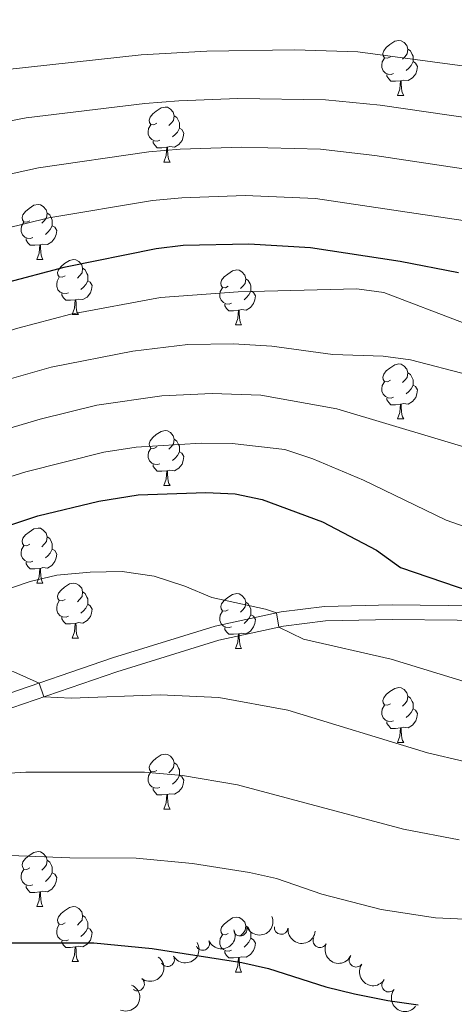
# Model space of a CAD drawing. Units: metres. Extents: x 654585 to 659106, y 723032 to 726102.
# Drawn here: x 657014 to 657093, y 725358 to 725538 of the extents above; entities that cross this region are included whole.
import ezdxf

# ---------------------------------------------------------------- set-up
doc = ezdxf.new("R2010")
doc.units = ezdxf.units.M
doc.header["$MEASUREMENT"] = 0
doc.linetypes.add('DGN Style 3', pattern=[69.54494044770642, 49.67495746264745, -19.86998298505898])
for name, color, linetype, lineweight in [('Carátula', 7, 'Continuous', 5), ('Elementos auxiliares', 7, 'Continuous', 5), ('Entidades rústicas y varios', 7, 'Continuous', 5), ('Relieve y altimetría', 7, 'Continuous', 5), ('Viales y ferrocarril', 7, 'Continuous', 5)]:
    doc.layers.add(name, color=color, linetype=linetype, lineweight=lineweight)

msp = doc.modelspace()

# ---------------------------------------------------------------- linework, layer by layer
at = {"layer": 'Carátula', "color": 7, "linetype": 'Continuous', "lineweight": 5}
msp.add_3dface([(654652.6300000001, 723031.6799999999), (659106.49, 723132.72), (659039.1300000001, 726101.96), (654585.28, 726000.9299999999)], dxfattribs=at)
at = {"layer": 'Elementos auxiliares', "color": 250, "linetype": 'Continuous', "lineweight": 5}
msp.add_3dface([(655520.1699999999, 723445.1699999999), (655468.25, 725758.6499999999), (658883.03, 725836.1499999999), (658936.0700000001, 723522.6599999999)], dxfattribs=at)
at = {"layer": 'Entidades rústicas y varios', "color": 92, "linetype": 'Continuous', "lineweight": 5}
for p, q in [((657083, 725524.19), (657084.1300000001, 725524.19)), ((657040.3700000001, 725512.05), (657041.49, 725512.05)), ((657017.1799999999, 725494.28), (657018.3, 725494.28)), ((657023.6499999999, 725484.24), (657024.78, 725484.24)), ((657053.4199999999, 725482.3400000001), (657054.55, 725482.3400000001)), ((657083, 725465.2), (657084.1300000001, 725465.2)), ((657040.3700000001, 725453.06), (657041.49, 725453.06)), ((657017.1799999999, 725435.29), (657018.3, 725435.29)), ((657023.6499999999, 725425.25), (657024.78, 725425.25)), ((657053.4199999999, 725423.3500000001), (657054.55, 725423.3500000001)), ((657083, 725406.2), (657084.1300000001, 725406.2)), ((657040.3700000001, 725394.06), (657041.49, 725394.06)), ((657017.1799999999, 725376.3), (657018.3, 725376.3)), ((657023.6499999999, 725366.26), (657024.78, 725366.26)), ((657053.4199999999, 725364.3600000001), (657054.55, 725364.3600000001))]:
    msp.add_line(p, q, dxfattribs=at)
at = {"layer": 'Entidades rústicas y varios', "color": 92, "linetype": 'Continuous', "lineweight": 5, "flags": 128}
for points in [[(657081.7, 725531.25), (657081.1699999999, 725530.98), (657080.6399999999, 725531.04), (657080.3800000001, 725531.4099999999), (657080.3200000001, 725531.8300000001), (657080.48, 725532.3500000001), (657080.96, 725532.95), (657081.6000000001, 725533.48), (657082.5, 725534.06), (657083.24, 725534.22), (657083.6699999999, 725534.1699999999), (657084.2, 725533.8500000001), (657084.73, 725533.27), (657084.8899999999, 725532.6300000001), (657084.78, 725531.78), (657084.3500000001, 725531.25), (657083.9299999999, 725530.8200000001)], [(657084.8899999999, 725532.6300000001), (657085.3600000001, 725532.31), (657085.6799999999, 725531.6699999999), (657085.8400000001, 725531.3500000001), (657085.8400000001, 725530.77), (657085.8400000001, 725530.3500000001), (657085.47, 725529.6599999999), (657085.05, 725529.1799999999), (657084.5700000001, 725528.76)], [(657082.29, 725528.1699999999), (657081.8600000001, 725528.01), (657081.28, 725528.0700000001), (657080.8, 725528.28), (657080.3800000001, 725528.7), (657080.1599999999, 725529.29), (657080.1599999999, 725529.71), (657080.22, 725530.29), (657080.6399999999, 725530.98)], [(657085.8400000001, 725530.3500000001), (657086.29, 725530.1000000001), (657086.6399999999, 725529.48), (657086.53, 725528.76), (657086.3200000001, 725528.1200000001), (657085.73, 725527.3800000001), (657084.94, 725526.8999999999), (657084.0900000001, 725527), (657083.6599999999, 725526.8700000001)], [(657083.55, 725526.8700000001), (657082.6599999999, 725526.79), (657081.81, 725526.79), (657081.3899999999, 725527.22), (657081.0700000001, 725527.69), (657081.0700000001, 725528.01)], [(657083, 725524.19), (657083.44, 725525.3500000001), (657083.55, 725526.8700000001), (657083.6599999999, 725526.8700000001), (657083.69, 725526.29), (657083.73, 725525.6000000001), (657083.8, 725524.99), (657083.9099999999, 725524.5900000001), (657084.1300000001, 725524.19)], [(657039.0700000001, 725519.1100000001), (657038.53, 725518.8400000001), (657038.01, 725518.8999999999), (657037.74, 725519.27), (657037.69, 725519.69), (657037.8500000001, 725520.21), (657038.3300000001, 725520.81), (657038.96, 725521.3400000001), (657039.8600000001, 725521.9199999999), (657040.6100000001, 725522.0800000001), (657041.03, 725522.03), (657041.56, 725521.71), (657042.0900000001, 725521.1300000001), (657042.25, 725520.49), (657042.1399999999, 725519.6400000001), (657041.71, 725519.1100000001), (657041.29, 725518.6799999999)], [(657042.25, 725520.49), (657042.73, 725520.1699999999), (657043.04, 725519.53), (657043.2, 725519.21), (657043.2, 725518.6300000001), (657043.2, 725518.21), (657042.8300000001, 725517.52), (657042.4099999999, 725517.04), (657041.9299999999, 725516.6200000001)], [(657039.6499999999, 725516.03), (657039.23, 725515.8700000001), (657038.6399999999, 725515.9299999999), (657038.1699999999, 725516.1400000001), (657037.74, 725516.56), (657037.53, 725517.1499999999), (657037.53, 725517.5700000001), (657037.5800000001, 725518.1499999999), (657038.01, 725518.8400000001)], [(657043.2, 725518.21), (657043.6499999999, 725517.96), (657044, 725517.3400000001), (657043.8899999999, 725516.6200000001), (657043.6799999999, 725515.98), (657043.0900000001, 725515.24), (657042.3, 725514.76), (657041.45, 725514.8600000001), (657041.02, 725514.73)], [(657040.9099999999, 725514.73), (657040.02, 725514.6499999999), (657039.1699999999, 725514.6499999999), (657038.75, 725515.0800000001), (657038.4299999999, 725515.55), (657038.4299999999, 725515.8700000001)], [(657040.3700000001, 725512.05), (657040.8, 725513.21), (657040.9099999999, 725514.73), (657041.02, 725514.73), (657041.05, 725514.1499999999), (657041.0900000001, 725513.46), (657041.1599999999, 725512.8500000001), (657041.27, 725512.45), (657041.49, 725512.05)], [(657015.8800000001, 725501.3400000001), (657015.3500000001, 725501.0800000001), (657014.8200000001, 725501.1300000001), (657014.55, 725501.5), (657014.5, 725501.9199999999), (657014.6599999999, 725502.44), (657015.1399999999, 725503.04), (657015.77, 725503.5700000001), (657016.6699999999, 725504.1599999999), (657017.4199999999, 725504.3200000001), (657017.8400000001, 725504.26), (657018.3700000001, 725503.94), (657018.8999999999, 725503.3600000001), (657019.06, 725502.72), (657018.95, 725501.8700000001), (657018.53, 725501.3400000001), (657018.1100000001, 725500.9199999999)], [(657019.06, 725502.72), (657019.54, 725502.3999999999), (657019.8500000001, 725501.76), (657020.01, 725501.44), (657020.01, 725500.8600000001), (657020.01, 725500.44), (657019.6399999999, 725499.75), (657019.22, 725499.27), (657018.74, 725498.8500000001)], [(657016.46, 725498.26), (657016.04, 725498.1000000001), (657015.45, 725498.1599999999), (657014.98, 725498.3700000001), (657014.55, 725498.8), (657014.3400000001, 725499.3800000001), (657014.3400000001, 725499.8), (657014.3899999999, 725500.3800000001), (657014.8200000001, 725501.0800000001)], [(657020.01, 725500.44), (657020.47, 725500.19), (657020.81, 725499.5800000001), (657020.7, 725498.8500000001), (657020.49, 725498.21), (657019.9099999999, 725497.47), (657019.1100000001, 725496.99), (657018.26, 725497.1000000001), (657017.8300000001, 725496.96)], [(657017.72, 725496.96), (657016.8300000001, 725496.8800000001), (657015.99, 725496.8800000001), (657015.56, 725497.31), (657015.24, 725497.78), (657015.24, 725498.1000000001)], [(657017.1799999999, 725494.28), (657017.6100000001, 725495.44), (657017.72, 725496.96), (657017.8300000001, 725496.96), (657017.8700000001, 725496.3800000001), (657017.8999999999, 725495.7), (657017.97, 725495.0800000001), (657018.0900000001, 725494.6799999999), (657018.3, 725494.28)], [(657022.3500000001, 725491.3), (657021.8200000001, 725491.04), (657021.29, 725491.1000000001), (657021.03, 725491.46), (657020.97, 725491.8900000001), (657021.1300000001, 725492.4099999999), (657021.6100000001, 725493), (657022.25, 725493.54), (657023.1499999999, 725494.1200000001), (657023.8899999999, 725494.28), (657024.3200000001, 725494.22), (657024.8500000001, 725493.9099999999), (657025.3800000001, 725493.3200000001), (657025.54, 725492.6799999999), (657025.4299999999, 725491.8400000001), (657025, 725491.3), (657024.5800000001, 725490.8800000001)], [(657025.54, 725492.6799999999), (657026.01, 725492.3700000001), (657026.3300000001, 725491.73), (657026.49, 725491.4099999999), (657026.49, 725490.8300000001), (657026.49, 725490.3999999999), (657026.1200000001, 725489.72), (657025.7, 725489.24), (657025.22, 725488.8200000001)], [(657052.1200000001, 725489.3999999999), (657051.5900000001, 725489.1400000001), (657051.06, 725489.19), (657050.8, 725489.56), (657050.74, 725489.98), (657050.8999999999, 725490.5), (657051.3800000001, 725491.1000000001), (657052.02, 725491.6300000001), (657052.9199999999, 725492.22), (657053.6599999999, 725492.3800000001), (657054.0900000001, 725492.3200000001), (657054.6200000001, 725492), (657055.1499999999, 725491.4199999999), (657055.31, 725490.78), (657055.2, 725489.9299999999), (657054.77, 725489.3999999999), (657054.3500000001, 725488.98)], [(657022.94, 725488.22), (657022.51, 725488.06), (657021.9299999999, 725488.1200000001), (657021.45, 725488.3400000001), (657021.03, 725488.76), (657020.81, 725489.3400000001), (657020.81, 725489.76), (657020.8700000001, 725490.3500000001), (657021.29, 725491.04)], [(657026.49, 725490.3999999999), (657026.94, 725490.1599999999), (657027.29, 725489.54), (657027.1799999999, 725488.8200000001), (657026.97, 725488.1799999999), (657026.3800000001, 725487.44), (657025.5900000001, 725486.96), (657024.74, 725487.06), (657024.31, 725486.9299999999)], [(657055.31, 725490.78), (657055.78, 725490.46), (657056.1000000001, 725489.8200000001), (657056.26, 725489.5), (657056.26, 725488.9199999999), (657056.26, 725488.5), (657055.8899999999, 725487.81), (657055.47, 725487.3300000001), (657054.99, 725486.9099999999)], [(657052.71, 725486.3200000001), (657052.28, 725486.1599999999), (657051.7, 725486.22), (657051.22, 725486.4299999999), (657050.8, 725486.8600000001), (657050.5800000001, 725487.44), (657050.5800000001, 725487.8600000001), (657050.6399999999, 725488.44), (657051.06, 725489.1400000001)], [(657056.26, 725488.5), (657056.71, 725488.25), (657057.06, 725487.6400000001), (657056.95, 725486.9099999999), (657056.74, 725486.27), (657056.1499999999, 725485.53), (657055.3600000001, 725485.05), (657054.51, 725485.1599999999), (657054.0800000001, 725485.02)], [(657024.2, 725486.9299999999), (657023.31, 725486.8400000001), (657022.46, 725486.8400000001), (657022.04, 725487.28), (657021.72, 725487.75), (657021.72, 725488.06)], [(657023.6499999999, 725484.24), (657024.0900000001, 725485.3999999999), (657024.2, 725486.9299999999), (657024.31, 725486.9299999999), (657024.3400000001, 725486.3400000001), (657024.3800000001, 725485.6599999999), (657024.45, 725485.04), (657024.56, 725484.6400000001), (657024.78, 725484.24)], [(657053.97, 725485.02), (657053.0800000001, 725484.94), (657052.23, 725484.94), (657051.81, 725485.3700000001), (657051.49, 725485.8400000001), (657051.49, 725486.1599999999)], [(657053.4199999999, 725482.3400000001), (657053.8600000001, 725483.5), (657053.97, 725485.02), (657054.0800000001, 725485.02), (657054.1100000001, 725484.44), (657054.1499999999, 725483.76), (657054.22, 725483.1400000001), (657054.3300000001, 725482.74), (657054.55, 725482.3400000001)], [(657081.7, 725472.26), (657081.1699999999, 725471.99), (657080.6399999999, 725472.05), (657080.3800000001, 725472.4199999999), (657080.3200000001, 725472.8400000001), (657080.48, 725473.3600000001), (657080.96, 725473.96), (657081.6000000001, 725474.49), (657082.5, 725475.0700000001), (657083.24, 725475.23), (657083.6699999999, 725475.1799999999), (657084.2, 725474.8600000001), (657084.73, 725474.28), (657084.8899999999, 725473.6400000001), (657084.78, 725472.79), (657084.3500000001, 725472.26), (657083.9299999999, 725471.8300000001)], [(657084.8899999999, 725473.6400000001), (657085.3600000001, 725473.3200000001), (657085.6799999999, 725472.6799999999), (657085.8400000001, 725472.3600000001), (657085.8400000001, 725471.78), (657085.8400000001, 725471.3600000001), (657085.47, 725470.6699999999), (657085.05, 725470.19), (657084.5700000001, 725469.77)], [(657082.29, 725469.1799999999), (657081.8600000001, 725469.02), (657081.28, 725469.0800000001), (657080.8, 725469.29), (657080.3800000001, 725469.71), (657080.1599999999, 725470.3), (657080.1599999999, 725470.72), (657080.22, 725471.3), (657080.6399999999, 725471.99)], [(657085.8400000001, 725471.3600000001), (657086.29, 725471.1100000001), (657086.6399999999, 725470.49), (657086.53, 725469.77), (657086.3200000001, 725469.1300000001), (657085.73, 725468.3900000001), (657084.94, 725467.9099999999), (657084.0900000001, 725468.01), (657083.6599999999, 725467.8800000001)], [(657083.55, 725467.8800000001), (657082.6599999999, 725467.8), (657081.81, 725467.8), (657081.3899999999, 725468.23), (657081.0700000001, 725468.7), (657081.0700000001, 725469.02)], [(657083, 725465.2), (657083.44, 725466.3600000001), (657083.55, 725467.8800000001), (657083.6599999999, 725467.8800000001), (657083.69, 725467.3), (657083.73, 725466.6100000001), (657083.8, 725466), (657083.9099999999, 725465.6000000001), (657084.1300000001, 725465.2)], [(657039.0700000001, 725460.1200000001), (657038.53, 725459.8500000001), (657038.01, 725459.9099999999), (657037.74, 725460.28), (657037.69, 725460.7), (657037.8500000001, 725461.22), (657038.3300000001, 725461.8200000001), (657038.96, 725462.3500000001), (657039.8600000001, 725462.9299999999), (657040.6100000001, 725463.0900000001), (657041.03, 725463.04), (657041.56, 725462.72), (657042.0900000001, 725462.1400000001), (657042.25, 725461.5), (657042.1399999999, 725460.6499999999), (657041.71, 725460.1200000001), (657041.29, 725459.69)], [(657042.25, 725461.5), (657042.73, 725461.1799999999), (657043.04, 725460.54), (657043.2, 725460.22), (657043.2, 725459.6400000001), (657043.2, 725459.22), (657042.8300000001, 725458.53), (657042.4099999999, 725458.05), (657041.9299999999, 725457.6300000001)], [(657039.6499999999, 725457.04), (657039.23, 725456.8800000001), (657038.6399999999, 725456.94), (657038.1699999999, 725457.1499999999), (657037.74, 725457.5700000001), (657037.53, 725458.1599999999), (657037.53, 725458.5800000001), (657037.5800000001, 725459.1599999999), (657038.01, 725459.8500000001)], [(657043.2, 725459.22), (657043.6499999999, 725458.97), (657044, 725458.3500000001), (657043.8899999999, 725457.6300000001), (657043.6799999999, 725456.99), (657043.0900000001, 725456.25), (657042.3, 725455.77), (657041.45, 725455.8700000001), (657041.02, 725455.74)], [(657040.9099999999, 725455.74), (657040.02, 725455.6599999999), (657039.1699999999, 725455.6599999999), (657038.75, 725456.0900000001), (657038.4299999999, 725456.56), (657038.4299999999, 725456.8800000001)], [(657040.3700000001, 725453.06), (657040.8, 725454.22), (657040.9099999999, 725455.74), (657041.02, 725455.74), (657041.05, 725455.1599999999), (657041.0900000001, 725454.47), (657041.1599999999, 725453.8600000001), (657041.27, 725453.46), (657041.49, 725453.06)], [(657015.8800000001, 725442.3500000001), (657015.3500000001, 725442.0800000001), (657014.8200000001, 725442.1400000001), (657014.55, 725442.51), (657014.5, 725442.9299999999), (657014.6599999999, 725443.45), (657015.1399999999, 725444.05), (657015.77, 725444.5800000001), (657016.6699999999, 725445.1599999999), (657017.4199999999, 725445.3200000001), (657017.8400000001, 725445.27), (657018.3700000001, 725444.95), (657018.8999999999, 725444.3700000001), (657019.06, 725443.73), (657018.95, 725442.8800000001), (657018.53, 725442.3500000001), (657018.1100000001, 725441.9199999999)], [(657019.06, 725443.73), (657019.54, 725443.4099999999), (657019.8500000001, 725442.77), (657020.01, 725442.45), (657020.01, 725441.8700000001), (657020.01, 725441.45), (657019.6399999999, 725440.76), (657019.22, 725440.28), (657018.74, 725439.8600000001)], [(657016.46, 725439.27), (657016.04, 725439.1100000001), (657015.45, 725439.1699999999), (657014.98, 725439.3800000001), (657014.55, 725439.8), (657014.3400000001, 725440.3900000001), (657014.3400000001, 725440.81), (657014.3899999999, 725441.3900000001), (657014.8200000001, 725442.0800000001)], [(657020.01, 725441.45), (657020.47, 725441.2), (657020.81, 725440.5800000001), (657020.7, 725439.8600000001), (657020.49, 725439.22), (657019.9099999999, 725438.48), (657019.1100000001, 725438), (657018.26, 725438.1000000001), (657017.8300000001, 725437.97)], [(657017.72, 725437.97), (657016.8300000001, 725437.8900000001), (657015.99, 725437.8900000001), (657015.56, 725438.3200000001), (657015.24, 725438.79), (657015.24, 725439.1100000001)], [(657017.1799999999, 725435.29), (657017.6100000001, 725436.45), (657017.72, 725437.97), (657017.8300000001, 725437.97), (657017.8700000001, 725437.3900000001), (657017.8999999999, 725436.7), (657017.97, 725436.0900000001), (657018.0900000001, 725435.69), (657018.3, 725435.29)], [(657022.3500000001, 725432.31), (657021.8200000001, 725432.05), (657021.29, 725432.1000000001), (657021.03, 725432.47), (657020.97, 725432.8999999999), (657021.1300000001, 725433.4199999999), (657021.6100000001, 725434.01), (657022.25, 725434.54), (657023.1499999999, 725435.1300000001), (657023.8899999999, 725435.29), (657024.3200000001, 725435.23), (657024.8500000001, 725434.9199999999), (657025.3800000001, 725434.3300000001), (657025.54, 725433.69), (657025.4299999999, 725432.8400000001), (657025, 725432.31), (657024.5800000001, 725431.8900000001)], [(657025.54, 725433.69), (657026.01, 725433.3800000001), (657026.3300000001, 725432.74), (657026.49, 725432.4199999999), (657026.49, 725431.8400000001), (657026.49, 725431.4099999999), (657026.1200000001, 725430.72), (657025.7, 725430.24), (657025.22, 725429.8200000001)], [(657052.1200000001, 725430.4099999999), (657051.5900000001, 725430.1400000001), (657051.06, 725430.2), (657050.8, 725430.5700000001), (657050.74, 725430.99), (657050.8999999999, 725431.51), (657051.3800000001, 725432.1100000001), (657052.02, 725432.6400000001), (657052.9199999999, 725433.22), (657053.6599999999, 725433.3800000001), (657054.0900000001, 725433.3300000001), (657054.6200000001, 725433.01), (657055.1499999999, 725432.4299999999), (657055.31, 725431.79), (657055.2, 725430.94), (657054.77, 725430.4099999999), (657054.3500000001, 725429.98)], [(657022.94, 725429.23), (657022.51, 725429.0700000001), (657021.9299999999, 725429.1300000001), (657021.45, 725429.3400000001), (657021.03, 725429.77), (657020.81, 725430.3500000001), (657020.81, 725430.77), (657020.8700000001, 725431.3600000001), (657021.29, 725432.05)], [(657026.49, 725431.4099999999), (657026.94, 725431.1599999999), (657027.29, 725430.55), (657027.1799999999, 725429.8200000001), (657026.97, 725429.1799999999), (657026.3800000001, 725428.44), (657025.5900000001, 725427.96), (657024.74, 725428.0700000001), (657024.31, 725427.94)], [(657055.31, 725431.79), (657055.78, 725431.47), (657056.1000000001, 725430.8300000001), (657056.26, 725430.51), (657056.26, 725429.9299999999), (657056.26, 725429.51), (657055.8899999999, 725428.8200000001), (657055.47, 725428.3400000001), (657054.99, 725427.9199999999)], [(657052.71, 725427.3300000001), (657052.28, 725427.1699999999), (657051.7, 725427.23), (657051.22, 725427.44), (657050.8, 725427.8600000001), (657050.5800000001, 725428.45), (657050.5800000001, 725428.8700000001), (657050.6399999999, 725429.45), (657051.06, 725430.1400000001)], [(657056.26, 725429.51), (657056.71, 725429.26), (657057.06, 725428.6400000001), (657056.95, 725427.9199999999), (657056.74, 725427.28), (657056.1499999999, 725426.54), (657055.3600000001, 725426.06), (657054.51, 725426.1599999999), (657054.0800000001, 725426.03)], [(657024.2, 725427.94), (657023.31, 725427.8500000001), (657022.46, 725427.8500000001), (657022.04, 725428.28), (657021.72, 725428.76), (657021.72, 725429.0700000001)], [(657023.6499999999, 725425.25), (657024.0900000001, 725426.4099999999), (657024.2, 725427.94), (657024.31, 725427.94), (657024.3400000001, 725427.3500000001), (657024.3800000001, 725426.6699999999), (657024.45, 725426.05), (657024.56, 725425.6499999999), (657024.78, 725425.25)], [(657053.97, 725426.03), (657053.0800000001, 725425.95), (657052.23, 725425.95), (657051.81, 725426.3800000001), (657051.49, 725426.8500000001), (657051.49, 725427.1699999999)], [(657053.4199999999, 725423.3500000001), (657053.8600000001, 725424.51), (657053.97, 725426.03), (657054.0800000001, 725426.03), (657054.1100000001, 725425.45), (657054.1499999999, 725424.76), (657054.22, 725424.1499999999), (657054.3300000001, 725423.75), (657054.55, 725423.3500000001)], [(657081.7, 725413.26), (657081.1699999999, 725413), (657080.6399999999, 725413.06), (657080.3800000001, 725413.4199999999), (657080.3200000001, 725413.8500000001), (657080.48, 725414.3700000001), (657080.96, 725414.96), (657081.6000000001, 725415.5), (657082.5, 725416.0800000001), (657083.24, 725416.24), (657083.6699999999, 725416.1799999999), (657084.2, 725415.8700000001), (657084.73, 725415.28), (657084.8899999999, 725414.6400000001), (657084.78, 725413.8), (657084.3500000001, 725413.26), (657083.9299999999, 725412.8400000001)], [(657082.29, 725410.1799999999), (657081.8600000001, 725410.02), (657081.28, 725410.0800000001), (657080.8, 725410.3), (657080.3800000001, 725410.72), (657080.1599999999, 725411.3), (657080.1599999999, 725411.72), (657080.22, 725412.31), (657080.6399999999, 725413)], [(657084.8899999999, 725414.6400000001), (657085.3600000001, 725414.3300000001), (657085.6799999999, 725413.69), (657085.8400000001, 725413.3700000001), (657085.8400000001, 725412.79), (657085.8400000001, 725412.3600000001), (657085.47, 725411.6799999999), (657085.05, 725411.2), (657084.5700000001, 725410.78)], [(657085.8400000001, 725412.3600000001), (657086.29, 725412.1200000001), (657086.6399999999, 725411.5), (657086.53, 725410.78), (657086.3200000001, 725410.1400000001), (657085.73, 725409.3999999999), (657084.94, 725408.9199999999), (657084.0900000001, 725409.02), (657083.6599999999, 725408.8900000001)], [(657083.55, 725408.8900000001), (657082.6599999999, 725408.8), (657081.81, 725408.8), (657081.3899999999, 725409.24), (657081.0700000001, 725409.71), (657081.0700000001, 725410.02)], [(657083, 725406.2), (657083.44, 725407.3600000001), (657083.55, 725408.8900000001), (657083.6599999999, 725408.8900000001), (657083.69, 725408.3), (657083.73, 725407.6200000001), (657083.8, 725407), (657083.9099999999, 725406.6000000001), (657084.1300000001, 725406.2)], [(657039.0700000001, 725401.1200000001), (657038.53, 725400.8600000001), (657038.01, 725400.9199999999), (657037.74, 725401.28), (657037.69, 725401.71), (657037.8500000001, 725402.23), (657038.3300000001, 725402.8200000001), (657038.96, 725403.3600000001), (657039.8600000001, 725403.94), (657040.6100000001, 725404.1000000001), (657041.03, 725404.04), (657041.56, 725403.73), (657042.0900000001, 725403.1400000001), (657042.25, 725402.5), (657042.1399999999, 725401.6599999999), (657041.71, 725401.1200000001), (657041.29, 725400.7)], [(657042.25, 725402.5), (657042.73, 725402.19), (657043.04, 725401.55), (657043.2, 725401.23), (657043.2, 725400.6499999999), (657043.2, 725400.22), (657042.8300000001, 725399.54), (657042.4099999999, 725399.06), (657041.9299999999, 725398.6400000001)], [(657039.6499999999, 725398.04), (657039.23, 725397.8800000001), (657038.6399999999, 725397.94), (657038.1699999999, 725398.1599999999), (657037.74, 725398.5800000001), (657037.53, 725399.1599999999), (657037.53, 725399.5800000001), (657037.5800000001, 725400.1699999999), (657038.01, 725400.8600000001)], [(657043.2, 725400.22), (657043.6499999999, 725399.98), (657044, 725399.3600000001), (657043.8899999999, 725398.6400000001), (657043.6799999999, 725398), (657043.0900000001, 725397.26), (657042.3, 725396.78), (657041.45, 725396.8800000001), (657041.02, 725396.75)], [(657040.9099999999, 725396.75), (657040.02, 725396.6599999999), (657039.1699999999, 725396.6599999999), (657038.75, 725397.1000000001), (657038.4299999999, 725397.5700000001), (657038.4299999999, 725397.8800000001)], [(657040.3700000001, 725394.06), (657040.8, 725395.22), (657040.9099999999, 725396.75), (657041.02, 725396.75), (657041.05, 725396.1599999999), (657041.0900000001, 725395.48), (657041.1599999999, 725394.8600000001), (657041.27, 725394.46), (657041.49, 725394.06)], [(657015.8800000001, 725383.3600000001), (657015.3500000001, 725383.0900000001), (657014.8200000001, 725383.1499999999), (657014.55, 725383.52), (657014.5, 725383.94), (657014.6599999999, 725384.46), (657015.1399999999, 725385.06), (657015.77, 725385.5900000001), (657016.6699999999, 725386.1699999999), (657017.4199999999, 725386.3300000001), (657017.8400000001, 725386.28), (657018.3700000001, 725385.96), (657018.8999999999, 725385.3800000001), (657019.06, 725384.74), (657018.95, 725383.8900000001), (657018.53, 725383.3600000001), (657018.1100000001, 725382.9299999999)], [(657019.06, 725384.74), (657019.54, 725384.4199999999), (657019.8500000001, 725383.78), (657020.01, 725383.46), (657020.01, 725382.8800000001), (657020.01, 725382.46), (657019.6399999999, 725381.77), (657019.22, 725381.29), (657018.74, 725380.8700000001)], [(657016.46, 725380.28), (657016.04, 725380.1200000001), (657015.45, 725380.1799999999), (657014.98, 725380.3900000001), (657014.55, 725380.81), (657014.3400000001, 725381.3999999999), (657014.3400000001, 725381.8200000001), (657014.3899999999, 725382.3999999999), (657014.8200000001, 725383.0900000001)], [(657020.01, 725382.46), (657020.47, 725382.21), (657020.81, 725381.5900000001), (657020.7, 725380.8700000001), (657020.49, 725380.23), (657019.9099999999, 725379.49), (657019.1100000001, 725379.01), (657018.26, 725379.1100000001), (657017.8300000001, 725378.98)], [(657017.72, 725378.98), (657016.8300000001, 725378.8999999999), (657015.99, 725378.8999999999), (657015.56, 725379.3300000001), (657015.24, 725379.8), (657015.24, 725380.1200000001)], [(657017.1799999999, 725376.3), (657017.6100000001, 725377.46), (657017.72, 725378.98), (657017.8300000001, 725378.98), (657017.8700000001, 725378.3999999999), (657017.8999999999, 725377.71), (657017.97, 725377.1000000001), (657018.0900000001, 725376.7), (657018.3, 725376.3)], [(657022.3500000001, 725373.3200000001), (657021.8200000001, 725373.06), (657021.29, 725373.1100000001), (657021.03, 725373.48), (657020.97, 725373.9099999999), (657021.1300000001, 725374.4299999999), (657021.6100000001, 725375.02), (657022.25, 725375.55), (657023.1499999999, 725376.1400000001), (657023.8899999999, 725376.3), (657024.3200000001, 725376.24), (657024.8500000001, 725375.9299999999), (657025.3800000001, 725375.3400000001), (657025.54, 725374.7), (657025.4299999999, 725373.8500000001), (657025, 725373.3200000001), (657024.5800000001, 725372.8999999999)], [(657025.54, 725374.7), (657026.01, 725374.3900000001), (657026.3300000001, 725373.75), (657026.49, 725373.4299999999), (657026.49, 725372.8500000001), (657026.49, 725372.4199999999), (657026.1200000001, 725371.73), (657025.7, 725371.25), (657025.22, 725370.8300000001)], [(657052.1200000001, 725371.4199999999), (657051.5900000001, 725371.1499999999), (657051.06, 725371.21), (657050.8, 725371.5800000001), (657050.74, 725372), (657050.8999999999, 725372.52), (657051.3800000001, 725373.1200000001), (657052.02, 725373.6499999999), (657052.9199999999, 725374.23), (657053.6599999999, 725374.3900000001), (657054.0900000001, 725374.3400000001), (657054.6200000001, 725374.02), (657055.1499999999, 725373.44), (657055.31, 725372.8), (657055.2, 725371.95), (657054.77, 725371.4199999999), (657054.3500000001, 725370.99)], [(657022.94, 725370.24), (657022.51, 725370.0800000001), (657021.9299999999, 725370.1400000001), (657021.45, 725370.3500000001), (657021.03, 725370.78), (657020.81, 725371.3600000001), (657020.81, 725371.78), (657020.8700000001, 725372.3700000001), (657021.29, 725373.06)], [(657026.49, 725372.4199999999), (657026.94, 725372.1699999999), (657027.29, 725371.56), (657027.1799999999, 725370.8300000001), (657026.97, 725370.19), (657026.3800000001, 725369.45), (657025.5900000001, 725368.97), (657024.74, 725369.0800000001), (657024.31, 725368.95)], [(657055.31, 725372.8), (657055.78, 725372.48), (657056.1000000001, 725371.8400000001), (657056.26, 725371.52), (657056.26, 725370.94), (657056.26, 725370.52), (657055.8899999999, 725369.8300000001), (657055.47, 725369.3500000001), (657054.99, 725368.9299999999)], [(657024.2, 725368.95), (657023.31, 725368.8600000001), (657022.46, 725368.8600000001), (657022.04, 725369.29), (657021.72, 725369.77), (657021.72, 725370.0800000001)], [(657052.71, 725368.3400000001), (657052.28, 725368.1799999999), (657051.7, 725368.24), (657051.22, 725368.45), (657050.8, 725368.8700000001), (657050.5800000001, 725369.46), (657050.5800000001, 725369.8800000001), (657050.6399999999, 725370.46), (657051.06, 725371.1499999999)], [(657056.26, 725370.52), (657056.71, 725370.27), (657057.06, 725369.6499999999), (657056.95, 725368.9299999999), (657056.74, 725368.29), (657056.1499999999, 725367.55), (657055.3600000001, 725367.0700000001), (657054.51, 725367.1699999999), (657054.0800000001, 725367.04)], [(657023.6499999999, 725366.26), (657024.0900000001, 725367.4199999999), (657024.2, 725368.95), (657024.31, 725368.95), (657024.3400000001, 725368.3600000001), (657024.3800000001, 725367.6799999999), (657024.45, 725367.06), (657024.56, 725366.6599999999), (657024.78, 725366.26)], [(657053.97, 725367.04), (657053.0800000001, 725366.96), (657052.23, 725366.96), (657051.81, 725367.3900000001), (657051.49, 725367.8600000001), (657051.49, 725368.1799999999)], [(657053.4199999999, 725364.3600000001), (657053.8600000001, 725365.52), (657053.97, 725367.04), (657054.0800000001, 725367.04), (657054.1100000001, 725366.46), (657054.1499999999, 725365.77), (657054.22, 725365.1599999999), (657054.3300000001, 725364.76), (657054.55, 725364.3600000001)]]:
    msp.add_lwpolyline(points, dxfattribs=at)
at = {"layer": 'Entidades rústicas y varios', "color": 92, "linetype": 'Continuous', "lineweight": 5, "extrusion": (0.08964109414097922, 0.2074502736975932, 0.974129795347623)}
msp.add_arc((-315428.8707453238, -902296.0499457279, 210378.8297614052), 2.516055640060343, 45.36446333574661, 225.9090503451192, dxfattribs=at)
at = {"layer": 'Entidades rústicas y varios', "color": 92, "linetype": 'Continuous', "lineweight": 5, "extrusion": (0.08163001796182605, 0.210731302808933, 0.9741297953476231)}
msp.add_arc((-350676.5567040066, -889860.49546548, 207495.4141816334), 2.516055640060342, 45.36446333574663, 225.9090503451193, dxfattribs=at)
at = {"layer": 'Entidades rústicas y varios', "color": 92, "linetype": 'Continuous', "lineweight": 5}
for centre, radius, start, end in [((657054.2865145535, 725372.2075616375, 1027.493987243644), 1.250091938746998, 201.9834624141167, 21.19701683311206), ((657061.7743265368, 725372.4891365238, 1027.41), 1.250091938746999, 174.2748971068081, 353.4884515258036), ((657047.4397218206, 725369.5768209074, 1028.97460821534), 1.250091938746999, 204.1784166793923, 23.39197109838769), ((657068.8528997689, 725370.0745727217, 1027.42225517512), 1.250091938746999, 155.1136271345963, 334.3271815535917), ((657041.0317864597, 725366.6396705359, 1031.521113194889), 1.250091938746998, 210.6045452275117, 29.81809964650714), ((657075.438048681, 725366.5193113617, 1027.49), 1.250091938746998, 145.9083813341639, 325.1219357531593), ((657035.5561346868, 725362.1721910688, 1033.737359982039), 1.250091938746998, 232.8622457340139, 52.07580015300931), ((657081.4070979529, 725361.9821299075, 1027.49), 1.250091938746999, 142.3144413399192, 321.5279957589146)]:
    msp.add_arc(centre, radius, start, end, dxfattribs=at)
at = {"layer": 'Entidades rústicas y varios', "color": 92, "linetype": 'Continuous', "lineweight": 5, "extrusion": (0.1758204899118292, 0.1419799180981685, 0.974129795347623)}
msp.add_arc((151534.5003305482, -941674.8608194208, 219514.2694651503), 2.516055640060343, 45.36446333574665, 225.9090503451193, dxfattribs=at)
at = {"layer": 'Entidades rústicas y varios', "color": 92, "linetype": 'Continuous', "lineweight": 5, "extrusion": (0.05753164356404045, 0.2185434780651632, 0.974129795347623)}
msp.add_arc((-450734.2621094831, -846030.3071335345, 197329.8233140367), 2.516055640060343, 45.36446333574662, 225.9090503451192, dxfattribs=at)
at = {"layer": 'Entidades rústicas y varios', "color": 92, "linetype": 'Continuous', "lineweight": 5, "extrusion": (0.2126815771759602, 0.07640476782206948, 0.9741297953476231)}
msp.add_arc((460504.4551598526, -841045.5781555934, 196169.2038213136), 2.516055640060342, 45.36446333574664, 225.9090503451193, dxfattribs=at)
at = {"layer": 'Entidades rústicas y varios', "color": 92, "linetype": 'Continuous', "lineweight": 5, "extrusion": (-0.02953343197995228, 0.2240511508818551, 0.974129795347623)}
msp.add_arc((-746197.4714712731, -616662.6917840325, 144120.8980523965), 2.516055640060343, 45.36446333574665, 225.9090503451193, dxfattribs=at)
at = {"layer": 'Entidades rústicas y varios', "color": 92, "linetype": 'Continuous', "lineweight": 5, "extrusion": (0.2221651739358187, 0.04139779349271715, 0.9741297953476231)}
msp.add_arc((592723.3420502744, -758454.7395912104, 177008.9500888606), 2.516055640060342, 45.36446333574663, 225.9090503451193, dxfattribs=at)
at = {"layer": 'Entidades rústicas y varios', "color": 92, "linetype": 'Continuous', "lineweight": 5, "extrusion": (-0.08190948026873524, 0.2106228355570781, 0.9741297953476229)}
msp.add_arc((-875263.2583453334, -426334.5061361282, 99969.38429432677), 2.516055640060341, 45.36446333574663, 225.9090503451192, dxfattribs=at)
at = {"layer": 'Entidades rústicas y varios', "color": 92, "linetype": 'Continuous', "lineweight": 5, "extrusion": (0.2243232749735943, 0.02738996387583228, 0.9741297953476231)}
msp.add_arc((640373.5451392645, -720774.1212373683, 168267.3893847489), 2.516055640060342, 45.36446333574666, 225.9090503451193, dxfattribs=at)
at = {"layer": 'Relieve y altimetría', "color": 30, "linetype": 'Continuous', "lineweight": 5, "flags": 128}
for points, elevation in [([(656890, 725542.1000000001), (656896.44, 725533.8400000001), (656899.8700000001, 725529.95), (656904.1399999999, 725526.8400000001), (656914.98, 725521.7), (656923.4299999999, 725519.5), (656929.47, 725518.3300000001), (656934.45, 725517.81), (656941.8600000001, 725517.8200000001), (656954.6300000001, 725519.3700000001), (657011.21, 725528.8700000001), (657036.25, 725531.5700000001), (657048.22, 725532.26), (657064.22, 725532.51), (657075.78, 725532.1100000001), (657110.71, 725527.47)], 955), ([(656879.6499999999, 725534.6699999999), (656899.5700000001, 725518.23), (656904.52, 725515.3500000001), (656911.05, 725512.3900000001), (656917.3999999999, 725510.4199999999), (656927.0900000001, 725507.96), (656937.1200000001, 725507.1699999999), (656942.1200000001, 725507.31), (656948.0800000001, 725507.95), (656976.99, 725512.74), (657015.23, 725520.0800000001), (657036.9199999999, 725522.73), (657043.1000000001, 725523.19), (657053.8899999999, 725523.6300000001), (657069.8600000001, 725523.3900000001), (657079.81, 725522.3900000001), (657105.4199999999, 725518.7)], 960), ([(656870.76, 725524.05), (656900.1300000001, 725506.25), (656907.6699999999, 725502.8800000001), (656919.5, 725499.04), (656925.8500000001, 725497.4099999999), (656929.29, 725496.9199999999), (656938.0900000001, 725496.6499999999), (656949.3300000001, 725497.5700000001), (656984.1799999999, 725503.7), (657017.52, 725511.01), (657037.6000000001, 725513.8800000001), (657043.3600000001, 725514.3700000001), (657054.55, 725514.78), (657068.94, 725514.3800000001), (657078.8700000001, 725513.23), (657105.1100000001, 725509.31)], 965), ([(656886.44, 725502.23), (656895.73, 725497.1499999999), (656904.4199999999, 725493.3300000001), (656919.71, 725487.9299999999), (656924.6000000001, 725486.8500000001), (656934.19, 725486.1200000001), (656944.05, 725486.4199999999), (656950.5800000001, 725487.1799999999), (656986.45, 725493.78), (657019.3800000001, 725501.8500000001), (657038.27, 725505.04), (657043.6300000001, 725505.55), (657055.22, 725505.9199999999), (657068.02, 725505.3900000001), (657104.79, 725499.9199999999)], 970), ([(657095.1399999999, 725482.6499999999), (657080.52, 725488.24), (657075.6000000001, 725488.9099999999), (657053.9199999999, 725488.3600000001), (657039.75, 725487.3400000001), (657023.3899999999, 725484.3200000001), (657013.71, 725481.78), (657002.53, 725478.3800000001), (656986.5800000001, 725474.3400000001), (656969.01, 725470.8800000001), (656945.81, 725467.02), (656931.1000000001, 725466.3700000001), (656924.23, 725466.79), (656911.74, 725469), (656901.3200000001, 725472.3200000001), (656892.8800000001, 725475.54), (656881.69, 725480.8600000001)], 980), ([(657096.1499999999, 725473.19), (657085.3500000001, 725475.98), (657080.3999999999, 725476.6799999999), (657071.19, 725476.96), (657060.04, 725478.5), (657053.0900000001, 725478.8900000001), (657044.75, 725478.77), (657034.6799999999, 725477.5900000001), (657019.81, 725474.6200000001), (656987.4099999999, 725465.4299999999), (656946.6000000001, 725458.0700000001), (656930.0800000001, 725457.02), (656925.0900000001, 725457.1699999999), (656910.69, 725458.97), (656905.8, 725459.98), (656899.1300000001, 725461.8600000001), (656889.48, 725465.31)], 985), ([(657108.3, 725456.1599999999), (657071.9199999999, 725467.0700000001), (657058.0800000001, 725469.53), (657049.1699999999, 725469.8600000001), (657039.97, 725469.3999999999), (657028.1200000001, 725467.7), (657017.79, 725465.1799999999), (656989.2, 725456.73), (656947.3899999999, 725449.1200000001), (656930.96, 725447.6599999999), (656925.96, 725447.5900000001), (656914.3400000001, 725448.4299999999), (656904.7, 725449.6599999999), (656896.97, 725451.4199999999), (656886.0700000001, 725455.0800000001)], 990), ([(657107.8400000001, 725441.1699999999), (657091.8500000001, 725446.73), (657076.81, 725454.06), (657067.56, 725457.9299999999), (657062.45, 725459.6499999999), (657052.8300000001, 725460.71), (657047.2, 725460.8), (657035.3300000001, 725460.05), (657029.4099999999, 725459.1799999999), (657015.2, 725455.55), (656991, 725448.02), (656948.1799999999, 725440.1699999999), (656931.8300000001, 725438.29), (656926.8400000001, 725438.04), (656914.9199999999, 725438.4099999999), (656899.71, 725439.98), (656892.6200000001, 725441.5900000001), (656882.6699999999, 725444.8500000001)], 995), ([(657101.8899999999, 725415.27), (657081.8700000001, 725421.4199999999), (657065.8400000001, 725425.05), (657061.3500000001, 725427.24), (657060.8899999999, 725429.8400000001), (657058.9199999999, 725430.52), (657049.1300000001, 725432.6400000001), (657044.1799999999, 725434.71), (657038.6000000001, 725436.55), (657032.74, 725437.4099999999), (657026.9199999999, 725437.29), (657020.8300000001, 725436.73), (657015.97, 725435.5700000001), (657003.77, 725431.46), (656993.8999999999, 725429.0800000001), (656972.3600000001, 725424.6499999999), (656964.1300000001, 725422.52), (656940.5900000001, 725418.1400000001), (656930.3400000001, 725417.26), (656919.3600000001, 725417.05), (656900.24, 725419.6400000001), (656878.27, 725424.9299999999)], 1005), ([(657095.23, 725402.78), (657088.49, 725404.3500000001), (657062.96, 725412.1100000001), (657050.4099999999, 725414.4199999999), (657039.71, 725414.9199999999), (657023.44, 725414.28), (657018.45, 725414.56), (657017.6000000001, 725417.05), (657012.97, 725419.0900000001), (657008.0800000001, 725419.79), (656994.3999999999, 725418.31), (656988.79, 725418.01), (656976.5700000001, 725416.51), (656965.2, 725414.3), (656954.48, 725412.8600000001), (656938.45, 725408.6799999999), (656926.05, 725406.9099999999), (656920.0900000001, 725406.29), (656914.6599999999, 725406.19), (656908.97, 725406.4099999999), (656902.7, 725407.4199999999), (656897.8200000001, 725408.53), (656887.4099999999, 725412.55)], 1010), ([(657094.27, 725388.46), (657084.0900000001, 725390.4299999999), (657053.81, 725398.51), (657043.78, 725400.1799999999), (657036.8300000001, 725400.8200000001), (657015.21, 725400.78), (656996.29, 725399.6799999999), (656984.98, 725399.4299999999), (656978.0800000001, 725400.1200000001), (656977.28, 725402.6300000001), (656964.26, 725402.97), (656952.73, 725402.4299999999), (656947.45, 725401.56), (656930.19, 725396.8900000001), (656916.75, 725392.55), (656900.3700000001, 725388.53), (656895.0700000001, 725388.75), (656890.06, 725390.5700000001)], 1015), ([(657108.74, 725373.3900000001), (657089.96, 725374.28), (657079.99, 725375.77), (657069.22, 725378.56), (657060.95, 725381.4099999999), (657056.01, 725382.52), (657045.5800000001, 725384.1599999999), (657035.31, 725385.1300000001), (657023.1799999999, 725385.22), (656989.1000000001, 725386.52), (656971.22, 725386.48), (656948.1100000001, 725387.5700000001), (656943.1599999999, 725389.51), (656942.1799999999, 725391.95), (656938.6100000001, 725391.73), (656933.6399999999, 725390.53), (656928.8200000001, 725388.74), (656914.74, 725382.6200000001), (656909.96, 725381.1699999999), (656897.76, 725378.51), (656891.6499999999, 725378.0700000001), (656878.28, 725379.54)], 1020)]:
    msp.add_lwpolyline(points, dxfattribs=dict(at, elevation=elevation))
at = {"layer": 'Relieve y altimetría', "color": 30, "linetype": 'Continuous', "lineweight": 25, "flags": 128}
for points, elevation in [([(657094.1399999999, 725491.8200000001), (657083.51, 725493.94), (657067.1000000001, 725496.3999999999), (657055.8899999999, 725497.0700000001), (657043.8999999999, 725496.8200000001), (657038.94, 725496.2), (657022.1000000001, 725492.8500000001), (657011.1200000001, 725489.9199999999), (657000.22, 725486.56), (656988.72, 725483.8300000001), (656967.3400000001, 725479.48), (656951.8300000001, 725476.79), (656945.02, 725475.97), (656934.1100000001, 725475.56), (656928.3300000001, 725475.75), (656923.3600000001, 725476.3), (656917.5700000001, 725477.5900000001), (656912.78, 725479.03), (656896.29, 725485.77), (656886.8, 725490.1400000001)], 975), ([(656889.8899999999, 725431.29), (656897.6000000001, 725429.74), (656915.5, 725428.1799999999), (656927.73, 725428.47), (656939.1200000001, 725429.52), (656958.6399999999, 725432.8999999999), (656964.48, 725434.3500000001), (656975.6799999999, 725436.48), (656992.79, 725439.3200000001), (657017.3700000001, 725447.52), (657028.53, 725450.21), (657035.6599999999, 725451.3600000001), (657048.03, 725451.79), (657053.3899999999, 725451.5700000001), (657058.28, 725450.55), (657069.29, 725446.4299999999), (657079.1799999999, 725441.27), (657083.56, 725438.1200000001), (657104.2, 725431.06)], 1000), ([(656863.3899999999, 725367.6699999999), (656879.9099999999, 725367.8600000001), (656884.8300000001, 725367.23), (656891.48, 725364.6799999999), (656892.1799999999, 725362.1300000001), (656897.01, 725360.72), (656903.5900000001, 725360.6100000001), (656920.6100000001, 725362.94), (656933.7, 725365.74), (656944.54, 725368.95), (656956.02, 725371.1799999999), (656966.74, 725372.05), (656983.9299999999, 725372.1699999999), (657004.8999999999, 725369.99), (657011.47, 725369.7), (657027.6100000001, 725369.72), (657038.23, 725368.6699999999), (657054.5700000001, 725366.1000000001), (657059.44, 725364.99), (657069.94, 725361.6799999999), (657075.1399999999, 725360.4099999999), (657081.21, 725359.1499999999), (657086.74, 725358.3999999999)], 1025)]:
    msp.add_lwpolyline(points, dxfattribs=dict(at, elevation=elevation))
at = {"layer": 'Viales y ferrocarril', "color": 250, "linetype": 'DGN Style 3', "lineweight": 5}
msp.add_polyline3d([(657105.75, 725431.04, 999.82), (657082.01, 725431.3, 1002.58), (657069.69, 725431.01, 1004.01), (657061.77, 725430.03, 1004.89), (657049.75, 725427.44, 1006.39), (657030.98, 725421.6300000001, 1008.54), (657009.54, 725414.29, 1010.88), (656971.56, 725400.56, 1015.73), (656951.1699999999, 725395.1599999999, 1018.88), (656943.1300000001, 725392.3700000001, 1019.93), (656934.97, 725388.81, 1020.53), (656930.56, 725386.51, 1021.06), (656907.1699999999, 725372.03, 1023.51), (656898.31, 725367.19, 1024.34), (656891.48, 725364.6799999999, 1025), (656881.6799999999, 725362.8900000001, 1025.8)], dxfattribs=at)
at = {"layer": 'Viales y ferrocarril', "color": 250, "linetype": 'Continuous', "lineweight": 5}
msp.add_polyline3d([(657105.76, 725428.4099999999, 999.82), (657082.03, 725428.6699999999, 1002.58), (657069.8800000001, 725428.3800000001, 1004.01), (657062.21, 725427.4299999999, 1004.89), (657050.4199999999, 725424.8900000001, 1006.39), (657031.8, 725419.1300000001, 1008.54), (657010.4099999999, 725411.81, 1010.88), (656972.3500000001, 725398.05, 1015.73), (656951.94, 725392.6400000001, 1018.88), (656944.0900000001, 725389.9199999999, 1019.93), (656936.1100000001, 725386.44, 1020.53), (656931.8600000001, 725384.22, 1021.06), (656908.49, 725369.76, 1023.51), (656899.3999999999, 725364.79, 1024.34), (656892.1799999999, 725362.1300000001, 1025), (656882.05, 725360.28, 1025.8)], dxfattribs=at)

doc.saveas('drawing.dxf')
